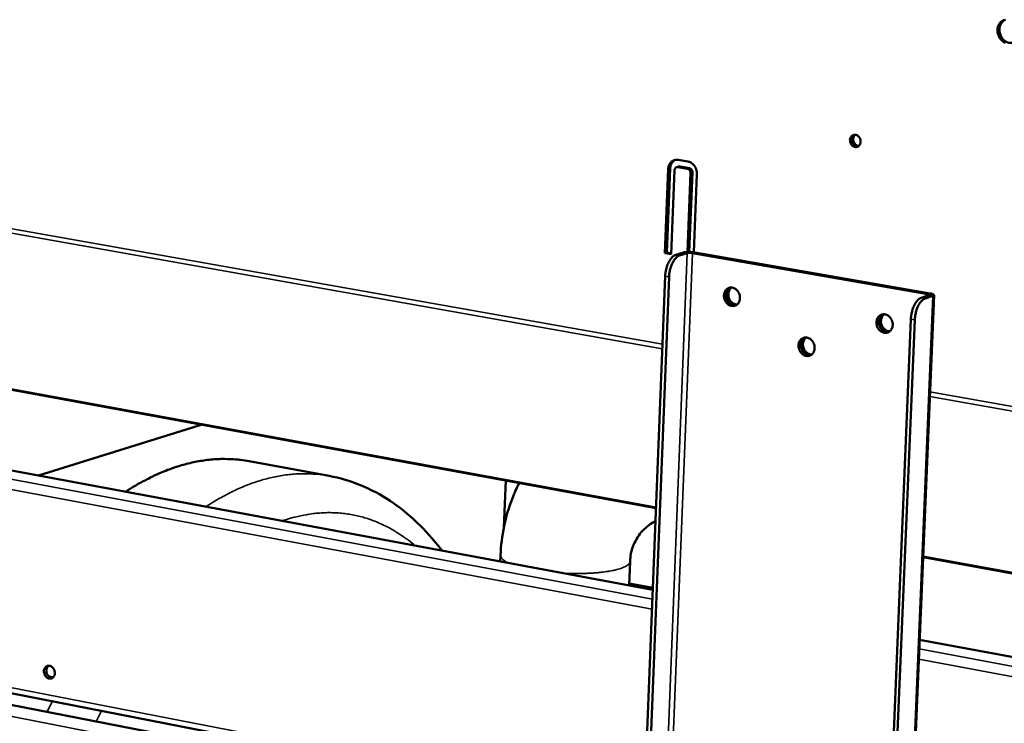
# Model space of a CAD drawing. Units: millimetres. Extents: x 82 to 7300, y 125 to 5125.
# Drawn here: x 6498 to 6760, y 3887 to 4075 of the extents above; entities that cross this region are included whole.
import ezdxf

# ---------------------------------------------------------------- set-up
doc = ezdxf.new("R2010")
doc.units = ezdxf.units.MM
doc.header["$LTSCALE"] = 25
doc.layers.add('Visible (ISO)', color=7, linetype='Continuous', lineweight=50)
doc.layers.add('Visible Narrow (ISO)', color=7, linetype='Continuous', lineweight=35)

msp = doc.modelspace()

# ---------------------------------------------------------------- linework, layer by layer
at = {"layer": 'Visible (ISO)'}
for p, q in [((6669.81, 4012.71), (6670.7, 4035.11)), ((6671.22, 4035.27), (6670.33, 4012.87)), ((6672.96, 4035.63), (6673.48, 4035.79)), ((6675.85, 4035.21), (6673.29, 4035.65)), ((6673.37, 4037.6), (6675.93, 4037.16)), ((6673.48, 4035.79), (6673.81, 4035.81)), ((6673.81, 4035.81), (6676.37, 4035.37)), ((6672.4, 4034.82), (6671.51, 4012.41)), ((6675.83, 4013.01), (6676.66, 4034.09)), ((6677.18, 4034.25), (6676.34, 4013.02)), ((6678.37, 4033.8), (6677.54, 4012.93)), ((6669.81, 4012.71), (6670.33, 4012.87)), ((6671.51, 4012.41), (6669.81, 4012.71)), ((6670.33, 4012.87), (6671.52, 4012.66)), ((6674.78, 4012.86), (6672.7, 4012.22)), ((6673.72, 4012.04), (6675.8, 4012.68)), ((6677.17, 4012.7), (6739.97, 4001.75)), ((6740.58, 4001.95), (6677.8, 4012.89)), ((6664.32, 3865.67), (6669.9, 4006.53)), ((6665.34, 3865.48), (6670.93, 4006.35)), ((6348.96, 4003.03), (6667.45, 3944.59)), ((6735.34, 3849.89), (6741.67, 4001.48)), ((6740.32, 4001.44), (6738.27, 4000.78)), ((6739.31, 4000.6), (6741.36, 4001.26)), ((6727.57, 3995.17), (6727.51, 3994.19)), ((6735.49, 3995.04), (6729.58, 3853.01)), ((6730.61, 3852.81), (6736.53, 3994.85)), ((6348.34, 3982.06), (6666.58, 3922.74)), ((6502.55, 3953.31), (6546, 3966.87)), ((6558.81, 3957.13), (6580.15, 3953.2)), ((6626.85, 3939.54), (6627.32, 3951.95)), ((6625.94, 3931.98), (6625.88, 3930.33)), ((6660.52, 3930.43), (6660.27, 3923.92)), ((6738.75, 3931.51), (6793.45, 3921.48)), ((6660.29, 3924.49), (6666.61, 3923.32)), ((6737.83, 3909.46), (6762.89, 3904.79)), ((6450.94, 3903.75), (6665.32, 3862.06)), ((6439.79, 3902.9), (6753.49, 3841.77)), ((6505.37, 3899.66), (6506.53, 3899.44))]:
    msp.add_line(p, q, dxfattribs=at)
at = {"layer": 'Visible (ISO)', "flags": 128}
for points in [[(6758.61, 4072.33, -0.043966), (6758.68, 4072.96, -0.063459), (6758.82, 4073.38, -0.022117), (6759.15, 4073.98, -0.044836), (6759.35, 4074.25, -0.050603), (6759.7, 4074.58, -0.050153), (6760.12, 4074.84, -0.05194), (6760.58, 4075, -0.052019)], [(6760.72, 4075.03, 0.044485), (6760.24, 4074.76, 0.068255), (6759.97, 4074.52, 0.022722), (6759.59, 4074.02, 0.043987), (6759.43, 4073.74, 0.038286), (6759.25, 4073.27, 0.039385), (6759.15, 4072.78, 0.035218), (6759.12, 4072.26, 0.035938), (6759.17, 4071.75, 0.034362), (6759.29, 4071.23, 0.0344), (6759.48, 4070.74, 0.035674), (6759.73, 4070.28, 0.035016), (6760.05, 4069.86, 0.038937), (6760.4, 4069.51, 0.037854), (6760.81, 4069.22, 0.043482), (6761.1, 4069.07, 0.022365), (6761.7, 4068.87, 0.067759), (6762.06, 4068.82, 0.044015), (6762.61, 4068.86)], [(6760.79, 4068.83, -0.042804), (6760.31, 4069.06, -0.043906), (6759.89, 4069.36, -0.038391), (6759.5, 4069.75, -0.039335), (6759.18, 4070.19, -0.036583), (6759.01, 4070.5, -0.017069), (6758.73, 4071.22, -0.057273), (6758.63, 4071.65, -0.037042), (6758.61, 4072.33)], [(6722.08, 4042.42, -0.064568), (6722.02, 4041.99, -0.08364), (6721.89, 4041.69, -0.040486), (6721.61, 4041.35, -0.068061), (6721.41, 4041.19, -0.072636), (6721.1, 4041.06, -0.072466), (6720.76, 4041.02, -0.065652), (6720.41, 4041.08, -0.065076), (6720.09, 4041.23, -0.054672), (6719.79, 4041.47, -0.0552), (6719.55, 4041.76, -0.050035), (6719.36, 4042.12, -0.050179), (6719.26, 4042.5, -0.05314), (6719.23, 4042.89, -0.05255), (6719.29, 4043.28, -0.062107), (6719.42, 4043.62, -0.062351), (6719.63, 4043.91, -0.071302), (6719.9, 4044.13, -0.071864), (6720.21, 4044.26, -0.070548), (6720.55, 4044.29, -0.069793), (6720.89, 4044.24, -0.059811), (6721.23, 4044.08, -0.059841), (6721.52, 4043.85, -0.051358), (6721.7, 4043.63, -0.030382), (6721.95, 4043.2, -0.072267), (6722.05, 4042.88, -0.051545), (6722.08, 4042.42)], [(6720.43, 4044.29, 0.057295), (6720.12, 4044.05, 0.083629), (6719.97, 4043.83, 0.035616), (6719.81, 4043.42, 0.055241), (6719.75, 4043.15, 0.048219), (6719.76, 4042.77, 0.048756), (6719.83, 4042.41, 0.048513), (6719.98, 4042.06, 0.04803), (6720.19, 4041.75, 0.054668), (6720.39, 4041.55, 0.035105), (6720.75, 4041.31, 0.082939), (6721.01, 4041.21, 0.056702), (6721.4, 4041.18)], [(6721.4, 4041.18, -0.056702), (6721.01, 4041.21, -0.082939), (6720.75, 4041.31, -0.035105), (6720.39, 4041.55, -0.054668), (6720.19, 4041.75, -0.04803), (6719.98, 4042.06, -0.048513), (6719.83, 4042.41, -0.048756), (6719.76, 4042.77, -0.048219), (6719.75, 4043.15, -0.055241), (6719.81, 4043.42, -0.035616), (6719.97, 4043.83, -0.083629), (6720.12, 4044.05, -0.057295), (6720.43, 4044.29)], [(6720.63, 4044.29, 0.050073), (6720.38, 4044.02, 0.075297), (6720.26, 4043.81, 0.028537), (6720.14, 4043.42, 0.048654), (6720.11, 4043.19, 0.043197), (6720.12, 4042.84, 0.043755), (6720.19, 4042.52, 0.04355), (6720.32, 4042.2, 0.04306), (6720.5, 4041.91, 0.048168), (6720.67, 4041.74, 0.02811), (6720.99, 4041.48, 0.074663), (6721.2, 4041.37, 0.049571), (6721.56, 4041.29)], [(6670.7, 4035.11, -0.038911), (6670.75, 4035.65, -0.057819), (6670.86, 4035.99, -0.018012), (6671.11, 4036.52, -0.039435), (6671.25, 4036.75, -0.045071), (6671.52, 4037.05, -0.044338), (6671.84, 4037.3, -0.047443), (6672.08, 4037.42, -0.024171), (6672.57, 4037.59, -0.069096), (6672.89, 4037.64, -0.046905), (6673.37, 4037.6)], [(6672.64, 4037.6, 0.047695), (6672.17, 4037.32, 0.072428), (6671.91, 4037.07, 0.025669), (6671.66, 4036.7, 0.022816), (6671.42, 4036.26, 0.064173), (6671.28, 4035.86, 0.044811), (6671.22, 4035.27)], [(6673.29, 4035.65, 0.076292), (6673.04, 4035.65, 0.101842), (6672.86, 4035.59, 0.052691), (6672.69, 4035.47, 0.046587), (6672.53, 4035.29, 0.089563), (6672.44, 4035.09, 0.071131), (6672.4, 4034.82)], [(6676.66, 4034.09, 0.055926), (6676.64, 4034.39, 0.076065), (6676.57, 4034.6, 0.034866), (6676.43, 4034.82, 0.038673), (6676.27, 4035.01, 0.084641), (6676.11, 4035.12, 0.059084), (6675.85, 4035.21)], [(6675.93, 4037.16, -0.038451), (6676.42, 4037.03, -0.06113), (6676.71, 4036.88, -0.018012), (6677.2, 4036.54, -0.037846), (6677.41, 4036.35, -0.033578), (6677.71, 4035.99, -0.034368), (6677.95, 4035.6, -0.032525), (6678.07, 4035.35, -0.013848), (6678.28, 4034.72, -0.052327), (6678.35, 4034.37, -0.032926), (6678.37, 4033.8)], [(6676.37, 4035.37, -0.059086), (6676.63, 4035.28, -0.084642), (6676.79, 4035.17, -0.038675), (6676.95, 4034.98, -0.034869), (6677.09, 4034.75, -0.07607), (6677.16, 4034.55, -0.055929), (6677.18, 4034.25)], [(6672.7, 4012.22, 0.034771), (6672.25, 4012.01, 0.061297), (6672.02, 4011.84, 0.015682), (6671.57, 4011.39, 0.032962), (6671.37, 4011.16, 0.020855), (6671.05, 4010.67, 0.023836), (6670.8, 4010.22, 0.01731), (6670.54, 4009.63, 0.018919), (6670.35, 4009.08, 0.016061), (6670.28, 4008.83, 0.004027), (6670.04, 4007.82, 0.029021), (6669.96, 4007.35, 0.016542), (6669.9, 4006.53)], [(6670.93, 4006.35, -0.016536), (6670.99, 4007.17, -0.029012), (6671.06, 4007.64, -0.004024), (6671.3, 4008.65, -0.016056), (6671.37, 4008.9, -0.018913), (6671.57, 4009.45, -0.017305), (6671.83, 4010.04, -0.023831), (6672.07, 4010.49, -0.020849), (6672.4, 4010.98, -0.032959), (6672.59, 4011.21, -0.015681), (6673.04, 4011.66, -0.061297), (6673.27, 4011.83, -0.034769), (6673.72, 4012.04)], [(6677.8, 4012.89, 0.010602), (6677.27, 4012.96, 0.0199), (6676.99, 4012.99, 0.001905), (6676.28, 4013.01, 0.009569), (6676.13, 4013.02, 0.013144), (6675.97, 4013.01, 0.003518), (6675.36, 4012.97, 0.029493), (6675.17, 4012.95, 0.014234), (6674.78, 4012.86)], [(6675.8, 4012.68, -0.016311), (6676.05, 4012.73, -0.032955), (6676.17, 4012.74, -0.005001), (6676.39, 4012.75, -0.003795), (6676.68, 4012.75, -0.024977), (6676.86, 4012.74, -0.014335), (6677.17, 4012.7)], [(6689.86, 4000.66, -0.050677), (6689.79, 4000.12, -0.070182), (6689.66, 3999.75, -0.027826), (6689.36, 3999.27, -0.052379), (6689.16, 3999.04, -0.058801), (6688.83, 3998.8, -0.058729), (6688.44, 3998.64, -0.058044), (6688.03, 3998.57, -0.058194), (6687.62, 3998.6, -0.051031), (6687.19, 3998.72, -0.051856), (6686.81, 3998.92, -0.043934), (6686.44, 3999.22, -0.045064), (6686.14, 3999.57, -0.040611), (6685.88, 4000, -0.041058), (6685.7, 4000.45, -0.041461), (6685.6, 4000.92, -0.040858), (6685.58, 4001.41, -0.04602), (6685.64, 4001.86, -0.04487), (6685.78, 4002.31, -0.05304), (6685.99, 4002.69, -0.052339), (6686.27, 4003.02, -0.058795), (6686.61, 4003.27, -0.058701), (6686.99, 4003.43, -0.058064), (6687.4, 4003.5, -0.058192), (6687.81, 4003.47, -0.051066), (6688.24, 4003.35, -0.05187), (6688.63, 4003.14, -0.043967), (6689, 4002.84, -0.045084), (6689.3, 4002.49, -0.040639), (6689.47, 4002.21, -0.020673), (6689.73, 4001.62, -0.061928), (6689.83, 4001.24, -0.041207), (6689.86, 4000.66)], [(6687.27, 4003.49, 0.046795), (6686.9, 4003.23, 0.07144), (6686.7, 4003, 0.024945), (6686.43, 4002.56, 0.045946), (6686.32, 4002.3, 0.039393), (6686.23, 4001.88, 0.040523), (6686.2, 4001.46, 0.036734), (6686.24, 4001.02, 0.037217), (6686.34, 4000.6, 0.037075), (6686.5, 4000.19, 0.036656), (6686.73, 3999.81, 0.040186), (6686.99, 3999.49, 0.039083), (6687.32, 3999.2, 0.045495), (6687.56, 3999.05, 0.024602), (6688.03, 3998.84, 0.070956), (6688.33, 3998.77, 0.04636), (6688.78, 3998.78)], [(6688.9, 3998.85, -0.04913), (6688.44, 3998.81, -0.074206), (6688.14, 3998.86, -0.027051), (6687.65, 3999.05, -0.048149), (6687.4, 3999.2, -0.041094), (6687.06, 3999.48, -0.042231), (6686.78, 3999.81, -0.038265), (6686.55, 4000.2, -0.038717), (6686.38, 4000.61, -0.03887), (6686.28, 4001.05, -0.038353), (6686.24, 4001.5, -0.042595), (6686.28, 4001.92, -0.041437), (6686.39, 4002.35, -0.048623), (6686.51, 4002.61, -0.027407), (6686.79, 4003.05, -0.07468), (6687.01, 4003.26, -0.04958), (6687.41, 4003.5)], [(6687.63, 4003.49, 0.047416), (6687.27, 4003.17, 0.072319), (6687.09, 4002.91, 0.025772), (6686.88, 4002.41, 0.046319), (6686.8, 4002.12, 0.040124), (6686.76, 4001.66, 0.041055), (6686.79, 4001.22, 0.03871), (6686.9, 4000.78, 0.038745), (6687.07, 4000.35, 0.040782), (6687.3, 3999.97, 0.039898), (6687.6, 3999.62, 0.045868), (6687.83, 3999.43, 0.025405), (6688.3, 3999.14, 0.071778), (6688.6, 3999.03, 0.046965), (6689.08, 3998.98)], [(6739.97, 4001.75, -0.080448), (6740.16, 4001.73, -0.081029), (6740.33, 4001.66, -0.03583), (6740.44, 4001.58, -0.11337), (6740.46, 4001.54, -0.345842), (6740.44, 4001.46, -0.226982), (6740.32, 4001.44)], [(6741.36, 4001.26, 0.213417), (6741.55, 4001.28, 0.236536), (6741.65, 4001.42, 0.092349), (6741.64, 4001.54, 0.147309), (6741.6, 4001.61, 0.069779), (6741.53, 4001.66, 0.018279), (6741.23, 4001.8, 0.038224), (6740.93, 4001.89, 0.034667), (6740.58, 4001.95)], [(6738.27, 4000.78, 0.0346), (6737.82, 4000.57, 0.06128), (6737.59, 4000.4, 0.015598), (6737.14, 3999.95, 0.03273), (6736.95, 3999.71, 0.020454), (6736.63, 3999.21, 0.023485), (6736.39, 3998.76, 0.016941), (6736.13, 3998.16, 0.018559), (6735.94, 3997.61, 0.015709), (6735.87, 3997.36, 0.003871), (6735.63, 3996.34, 0.028472), (6735.55, 3995.87, 0.01619), (6735.49, 3995.04)], [(6736.53, 3994.85, -0.016184), (6736.59, 3995.69, -0.028463), (6736.67, 3996.16, -0.003868), (6736.91, 3997.18, -0.015703), (6736.98, 3997.43, -0.018554), (6737.17, 3997.98, -0.016935), (6737.43, 3998.58, -0.023479), (6737.67, 3999.03, -0.020447), (6737.99, 3999.53, -0.032727), (6738.19, 3999.76, -0.015596), (6738.64, 4000.22, -0.061279), (6738.86, 4000.38, -0.034597), (6739.31, 4000.6)], [(6730.64, 3993.5, -0.050827), (6730.57, 3992.96, -0.070425), (6730.43, 3992.59, -0.027951), (6730.13, 3992.11, -0.052503), (6729.93, 3991.88, -0.058615), (6729.59, 3991.63, -0.058543), (6729.21, 3991.47, -0.057683), (6728.79, 3991.4, -0.057851), (6728.37, 3991.43, -0.050804), (6727.94, 3991.55, -0.051629), (6727.55, 3991.76, -0.043946), (6727.18, 3992.06, -0.045038), (6726.88, 3992.41, -0.040786), (6726.62, 3992.84, -0.041196), (6726.44, 3993.29, -0.041712), (6726.34, 3993.77, -0.041104), (6726.31, 3994.26, -0.046261), (6726.37, 3994.72, -0.045143), (6726.52, 3995.17, -0.053134), (6726.73, 3995.55, -0.052463), (6727.02, 3995.88, -0.058609), (6727.36, 3996.13, -0.058516), (6727.74, 3996.29, -0.057704), (6728.16, 3996.36, -0.057849), (6728.58, 3996.33, -0.050839), (6729.01, 3996.21, -0.051644), (6729.4, 3996, -0.043979), (6729.77, 3995.7, -0.045058), (6730.08, 3995.34, -0.040813), (6730.25, 3995.06, -0.020811), (6730.51, 3994.47, -0.062179), (6730.61, 3994.09, -0.041379), (6730.64, 3993.5)], [(6728.01, 3996.34, 0.046898), (6727.63, 3996.08, 0.071487), (6727.43, 3995.85, 0.025022), (6727.16, 3995.41, 0.046074), (6727.05, 3995.14, 0.039639), (6726.96, 3994.72, 0.040743), (6726.93, 3994.3, 0.036986), (6726.97, 3993.86, 0.037465), (6727.08, 3993.43, 0.037296), (6727.25, 3993.02, 0.036893), (6727.47, 3992.64, 0.040342), (6727.75, 3992.31, 0.03927), (6728.07, 3992.03, 0.045541), (6728.32, 3991.88, 0.02462), (6728.8, 3991.67, 0.07092), (6729.1, 3991.6, 0.046386), (6729.56, 3991.61)], [(6729.68, 3991.68, -0.049182), (6729.21, 3991.64, -0.074194), (6728.91, 3991.69, -0.027093), (6728.41, 3991.88, -0.048224), (6728.15, 3992.03, -0.041315), (6727.81, 3992.31, -0.04242), (6727.53, 3992.64, -0.038538), (6727.29, 3993.03, -0.038973), (6727.12, 3993.44, -0.039155), (6727.01, 3993.88, -0.038644), (6726.97, 3994.33, -0.042852), (6727.01, 3994.76, -0.041724), (6727.12, 3995.19, -0.048782), (6727.24, 3995.46, -0.027511), (6727.53, 3995.9, -0.074748), (6727.75, 3996.12, -0.049711), (6728.15, 3996.36)], [(6728.37, 3996.36, 0.047716), (6728.01, 3996.03, 0.072602), (6727.82, 3995.77, 0.026025), (6727.61, 3995.26, 0.046634), (6727.53, 3994.96, 0.040496), (6727.49, 3994.51, 0.041409), (6727.52, 3994.06, 0.039053), (6727.63, 3993.61, 0.039095), (6727.81, 3993.18, 0.041084), (6728.05, 3992.8, 0.040225), (6728.35, 3992.45, 0.046098), (6728.59, 3992.26, 0.025591), (6729.07, 3991.97, 0.071966), (6729.37, 3991.86, 0.047183), (6729.86, 3991.81)], [(6709.79, 3987.31, -0.050814), (6709.73, 3986.77, -0.070363), (6709.59, 3986.4, -0.027936), (6709.29, 3985.92, -0.052519), (6709.09, 3985.69, -0.058772), (6708.76, 3985.45, -0.058703), (6708.37, 3985.29, -0.057859), (6707.96, 3985.22, -0.058021), (6707.54, 3985.25, -0.050854), (6707.12, 3985.37, -0.051688), (6706.73, 3985.58, -0.043874), (6706.36, 3985.88, -0.044988), (6706.05, 3986.23, -0.040659), (6705.8, 3986.65, -0.041081), (6705.62, 3987.11, -0.041584), (6705.52, 3987.58, -0.040968), (6705.49, 3988.07, -0.046179), (6705.55, 3988.53, -0.04504), (6705.7, 3988.98, -0.05316), (6705.91, 3989.35, -0.052479), (6706.19, 3989.69, -0.058766), (6706.53, 3989.93, -0.058676), (6706.91, 3990.09, -0.057879), (6707.33, 3990.16, -0.058019), (6707.74, 3990.13, -0.050889), (6708.17, 3990.01, -0.051702), (6708.56, 3989.8, -0.043907), (6708.93, 3989.5, -0.045008), (6709.23, 3989.15, -0.040687), (6709.4, 3988.87, -0.020718), (6709.67, 3988.27, -0.062029), (6709.77, 3987.9, -0.04126), (6709.79, 3987.31)], [(6707.18, 3990.15, 0.046844), (6706.81, 3989.89, 0.07147), (6706.6, 3989.66, 0.024982), (6706.34, 3989.21, 0.046004), (6706.23, 3988.95, 0.039489), (6706.14, 3988.53, 0.04061), (6706.11, 3988.11, 0.036828), (6706.15, 3987.67, 0.03731), (6706.26, 3987.25, 0.037155), (6706.43, 3986.84, 0.036742), (6706.65, 3986.46, 0.040241), (6706.92, 3986.13, 0.039149), (6707.25, 3985.85, 0.04551), (6707.49, 3985.7, 0.024609), (6707.97, 3985.49, 0.070944), (6708.26, 3985.42, 0.046369), (6708.73, 3985.43)], [(6708.84, 3985.5, -0.049151), (6708.38, 3985.46, -0.074205), (6708.07, 3985.51, -0.027068), (6707.58, 3985.7, -0.048177), (6707.33, 3985.85, -0.041174), (6706.99, 3986.13, -0.042299), (6706.71, 3986.46, -0.038365), (6706.47, 3986.84, -0.038811), (6706.3, 3987.26, -0.038978), (6706.19, 3987.69, -0.038462), (6706.15, 3988.15, -0.042697), (6706.19, 3988.57, -0.04155), (6706.3, 3989, -0.048694), (6706.42, 3989.27, -0.027456), (6706.7, 3989.7, -0.074721), (6706.92, 3989.92, -0.049641), (6707.32, 3990.16)], [(6707.54, 3990.16, 0.047542), (6707.18, 3989.83, 0.072443), (6707, 3989.57, 0.025879), (6706.79, 3989.07, 0.04645), (6706.71, 3988.77, 0.040268), (6706.67, 3988.32, 0.041193), (6706.71, 3987.87, 0.038839), (6706.82, 3987.42, 0.038878), (6706.99, 3987, 0.040895), (6707.23, 3986.62, 0.04002), (6707.53, 3986.27, 0.045956), (6707.76, 3986.08, 0.025477), (6708.24, 3985.79, 0.071853), (6708.54, 3985.69, 0.047049), (6709.02, 3985.63)], [(6525.85, 3948.97, -0.008774), (6528.23, 3950.48, -0.016086), (6529.57, 3951.24, -0.001143), (6532.87, 3952.96, -0.008774), (6533.31, 3953.18, -0.009698), (6535.13, 3954, -0.009408), (6537.04, 3954.78, -0.010331), (6538.86, 3955.44, -0.01005), (6540.76, 3956.03, -0.010934), (6542.57, 3956.52, -0.010676), (6544.45, 3956.95, -0.011473), (6546.26, 3957.27, -0.011253), (6548.11, 3957.51, -0.011911), (6549.91, 3957.66, -0.011745), (6551.73, 3957.73, -0.012213), (6552.27, 3957.72, -0.002151), (6555.3, 3957.6, -0.022318), (6556.55, 3957.49, -0.01218), (6558.81, 3957.13)], [(6504.04, 3901.08, -0.059797), (6504.08, 3901.5, -0.0785), (6504.21, 3901.79, -0.035878), (6504.45, 3902.14, -0.063285), (6504.63, 3902.31, -0.070026), (6504.92, 3902.46, -0.070079), (6505.23, 3902.52, -0.064408), (6505.56, 3902.5, -0.063997), (6505.88, 3902.4, -0.052348), (6506.19, 3902.2, -0.053246), (6506.45, 3901.95, -0.045362), (6506.68, 3901.63, -0.04609), (6506.84, 3901.28, -0.045716), (6506.93, 3900.91, -0.045094), (6506.96, 3900.52, -0.052349), (6506.91, 3900.16, -0.051373), (6506.79, 3899.81, -0.063004), (6506.61, 3899.52, -0.063319), (6506.36, 3899.29, -0.070024), (6506.08, 3899.14, -0.070094), (6505.76, 3899.08, -0.064382), (6505.43, 3899.1, -0.06399), (6505.11, 3899.2, -0.052318), (6504.8, 3899.4, -0.053231), (6504.54, 3899.65, -0.045338), (6504.38, 3899.87, -0.025199), (6504.16, 3900.32, -0.066611), (6504.06, 3900.62, -0.045958), (6504.04, 3901.08)], [(6505.28, 3902.52, 0.054377), (6504.99, 3902.25, 0.081052), (6504.86, 3902.02, 0.032967), (6504.72, 3901.6, 0.052223), (6504.68, 3901.32, 0.044781), (6504.69, 3900.94, 0.045467), (6504.78, 3900.56, 0.045421), (6504.93, 3900.21, 0.044746), (6505.15, 3899.89, 0.052111), (6505.35, 3899.69, 0.032864), (6505.71, 3899.43, 0.080908), (6505.95, 3899.33, 0.054259), (6506.35, 3899.28)]]:
    msp.add_lwpolyline(points, format="xyb", dxfattribs=at)
at = {"layer": 'Visible (ISO)'}
for points, knots in [([(6580.15, 3953.2), (6585.9, 3952.14), (6591.46, 3949.84), (6601.48, 3943.2), (6606.03, 3938.82), (6610.11, 3933.5), (6610.21, 3933.36), (6610.32, 3933.23)], [0, 0, 0, 0, 3.190649, 3.190649, 6.393906, 6.393906, 6.479044, 6.479044, 6.479044, 6.479044]), ([(6625.94, 3931.98), (6626.14, 3937.18), (6627.22, 3942.4), (6629.62, 3948.61), (6630.22, 3949.97), (6630.88, 3951.3)], [0, 0, 0, 0, 1.731771, 1.731771, 2.225969, 2.225969, 2.225969, 2.225969]), ([(6667.31, 3941.17), (6667.13, 3941.07), (6666.96, 3940.98), (6665.53, 3940.13), (6664.42, 3939.2), (6662.54, 3936.99), (6661.78, 3935.68), (6660.83, 3933.06), (6660.58, 3931.76), (6660.52, 3930.43)], [0.927746, 0.927746, 0.927746, 0.927746, 1.002073, 1.002073, 1.537124, 1.537124, 2.113601, 2.113601, 2.612513, 2.612513, 2.612513, 2.612513])]:
    msp.add_open_spline(points, degree=3, knots=knots, dxfattribs=at)
at = {"layer": 'Visible Narrow (ISO)'}
for p, q in [((6669.13, 3987.14), (6350.19, 4043.85)), ((6669.18, 3988.34), (6350.22, 4045)), ((6670.7, 4035.11), (6671.22, 4035.27)), ((6673.29, 4035.65), (6673.81, 4035.81)), ((6675.85, 4035.21), (6676.37, 4035.37)), ((6676.66, 4034.09), (6677.18, 4034.25)), ((6669.82, 3862.3), (6675.8, 4012.68)), ((6671.18, 3862.32), (6677.17, 4012.7)), ((6673.72, 4012.04), (6672.7, 4012.22)), ((6675.8, 4012.68), (6674.78, 4012.86)), ((6677.17, 4012.7), (6677.8, 4012.89)), ((6669.9, 4006.53), (6670.93, 4006.35)), ((6667.46, 3944.88), (6348.97, 4003.3)), ((6741.36, 4001.26), (6735.03, 3849.63)), ((6739.95, 4001.32), (6739.97, 4001.75)), ((6739.97, 4001.75), (6740.58, 4001.95)), ((6740.32, 4001.44), (6741.36, 4001.26)), ((6739.31, 4000.6), (6738.27, 4000.78)), ((6735.49, 3995.04), (6736.53, 3994.85)), ((6666.49, 3920.31), (6348.27, 3979.73)), ((6666.38, 3917.59), (6348.19, 3977.12)), ((6767.06, 3970.95), (6740.59, 3975.65)), ((6767.28, 3969.69), (6740.54, 3974.44)), ((6793.01, 3921.85), (6738.76, 3931.8)), ((6666.6, 3923.25), (6660.29, 3924.42)), ((6767.93, 3901.37), (6737.72, 3907.01)), ((6664.46, 3863.83), (6451, 3905.29)), ((6766.72, 3898.82), (6737.61, 3904.27)), ((6429.88, 3901.77), (6752.21, 3838.83)), ((6506.26, 3892.99), (6504.94, 3890.2)), ((6517.98, 3887.66), (6519.37, 3890.44))]:
    msp.add_line(p, q, dxfattribs=at)
at = {"layer": 'Visible Narrow (ISO)', "flags": 128}
for points in [[(6580.15, 3953.2, 0.012261), (6577.89, 3953.56, 0.022455), (6576.65, 3953.67, 0.002178), (6573.63, 3953.78, 0.012295), (6573.1, 3953.79, 0.011816), (6571.28, 3953.72, 0.011986), (6569.49, 3953.56, 0.011313), (6567.64, 3953.32, 0.011539), (6565.84, 3952.99, 0.010724), (6563.97, 3952.57, 0.010988), (6562.16, 3952.07, 0.010086), (6560.27, 3951.47, 0.010373), (6558.45, 3950.81, 0.009433), (6556.55, 3950.03, 0.009728), (6554.73, 3949.2, 0.008789), (6554.3, 3948.99, 0.001147), (6551.01, 3947.26, 0.016108), (6549.67, 3946.49, 0.008789), (6547.3, 3944.97)], [(6567.66, 3941.18, -0.011161), (6569.89, 3941.9, -0.020185), (6571.15, 3942.22, -0.00181), (6574.13, 3942.85, -0.01119), (6574.61, 3942.94, -0.011973), (6576.31, 3943.17, -0.011764), (6578.04, 3943.32, -0.012371), (6579.72, 3943.39, -0.012227), (6581.43, 3943.37, -0.012606), (6583.09, 3943.27, -0.012541), (6584.76, 3943.08, -0.012655), (6586.4, 3942.82, -0.012676), (6588.03, 3942.47, -0.012512), (6589.64, 3942.04, -0.012619), (6591.22, 3941.53, -0.012191), (6592.81, 3940.93, -0.012376), (6594.34, 3940.26, -0.011721), (6595.89, 3939.5, -0.01197), (6597.37, 3938.67, -0.011143), (6597.79, 3938.42, -0.001807), (6600.31, 3936.77, -0.02013), (6601.35, 3936.03, -0.011116), (6603.14, 3934.56)], [(6628.12, 3929.91, -0.022201), (6627.53, 3930.19, -0.033111), (6627.16, 3930.42, -0.006789), (6626.63, 3930.81, -0.021569), (6626.47, 3930.94, -0.04369), (6626.31, 3931.12, -0.025703), (6626.07, 3931.46, -0.081562), (6625.99, 3931.65, -0.04767), (6625.94, 3931.98)], [(6660.52, 3930.43, -0.048878), (6660.45, 3930.09, -0.083706), (6660.35, 3929.9, -0.026882), (6660.07, 3929.57, -0.044491), (6659.87, 3929.4, -0.021466), (6659.45, 3929.12, -0.026447), (6659.09, 3928.93, -0.01333), (6658.5, 3928.67, -0.016678), (6658.02, 3928.5, -0.009481), (6657.3, 3928.28, -0.011428), (6656.7, 3928.12, -0.00728), (6655.86, 3927.93, -0.008435), (6655.13, 3927.79, -0.00591), (6654.18, 3927.64, -0.006624), (6653.34, 3927.52, -0.005027), (6652.32, 3927.41, -0.005481), (6651.38, 3927.32, -0.004454), (6650.29, 3927.25, -0.004743), (6649.26, 3927.19, -0.004097), (6648.13, 3927.16, -0.004272), (6647.04, 3927.14, -0.003901), (6646.91, 3927.14, -0.000245), (6644.75, 3927.15, -0.007589), (6643.96, 3927.17, -0.003941), (6642.43, 3927.24)]]:
    msp.add_lwpolyline(points, format="xyb", dxfattribs=at)

doc.saveas('drawing.dxf')
